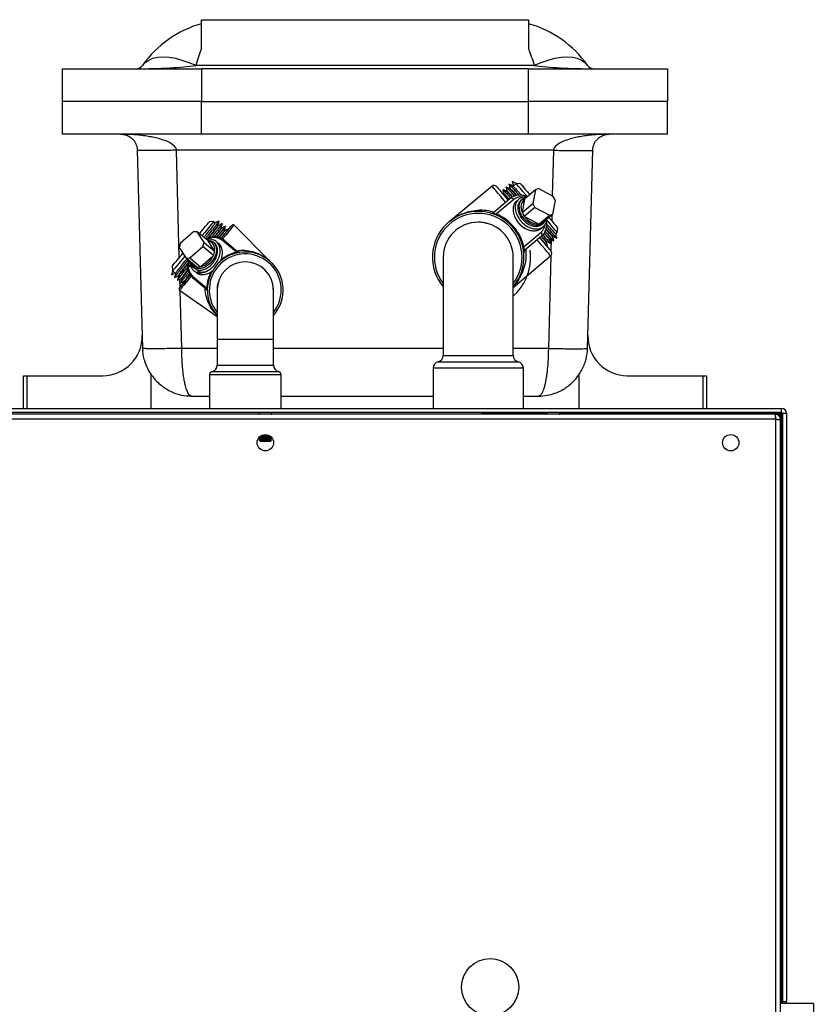
# Model space of a CAD drawing. Units: inches. Extents: x 0 to 123, y 0 to 119.
# Drawn here: x 59 to 71, y 10 to 25 of the extents above; entities that cross this region are included whole.
import ezdxf

# ---------------------------------------------------------------- set-up
doc = ezdxf.new("R2010")
doc.units = ezdxf.units.IN
doc.header["$MEASUREMENT"] = 0

msp = doc.modelspace()

# ---------------------------------------------------------------- linework, layer by layer
at = {"color": 7, "linetype": 'Continuous', "lineweight": 25}
for p, q in [((61.331, 24.924), (66.331, 24.924)), ((61.331, 24.478), (61.331, 24.924)), ((66.331, 24.924), (66.331, 24.478)), ((61.244, 24.227), (66.419, 24.227)), ((59.206, 23.674), (59.206, 24.174)), ((59.206, 24.174), (61.331, 24.174)), ((61.331, 24.174), (61.331, 23.674)), ((66.331, 24.174), (61.331, 24.174)), ((66.331, 23.674), (66.331, 24.174)), ((66.331, 24.174), (68.456, 24.174)), ((68.456, 24.174), (68.456, 23.674)), ((61.331, 23.674), (59.206, 23.674)), ((59.206, 23.174), (59.206, 23.674)), ((61.331, 23.674), (66.331, 23.674)), ((61.331, 23.174), (61.331, 23.674)), ((68.456, 23.674), (66.331, 23.674)), ((66.331, 23.174), (66.331, 23.674)), ((68.456, 23.174), (68.456, 23.674)), ((61.331, 23.174), (59.206, 23.174)), ((66.331, 23.174), (61.331, 23.174)), ((68.456, 23.174), (66.331, 23.174)), ((60.351, 22.93), (60.43, 19.904)), ((66.712, 22.93), (60.95, 22.93)), ((67.233, 19.904), (67.312, 22.93)), ((66.034, 22.409), (66.033, 22.41)), ((66.141, 22.421), (66.081, 22.45)), ((66.081, 22.45), (66.098, 22.386)), ((66.14, 22.422), (66.093, 22.382)), ((66.21, 22.415), (66.14, 22.422)), ((65.773, 22.382), (65.117, 21.838)), ((65.951, 22.261), (65.933, 22.269)), ((65.938, 22.328), (65.937, 22.329)), ((65.955, 22.266), (65.949, 22.261)), ((65.986, 22.368), (65.985, 22.37)), ((66.003, 22.306), (65.997, 22.302)), ((66.05, 22.346), (66.045, 22.342)), ((66.435, 22.327), (66.272, 22.19)), ((66.435, 22.327), (66.394, 22.117)), ((66.484, 22.343), (66.435, 22.327)), ((66.707, 22.225), (66.484, 22.343)), ((65.794, 21.981), (66.045, 22.191)), ((66.104, 22.176), (65.843, 21.957)), ((66.237, 22.183), (66.211, 22.162)), ((66.231, 21.981), (66.394, 22.117)), ((66.271, 22.185), (66.233, 21.986)), ((66.272, 22.19), (66.271, 22.185)), ((66.394, 22.117), (66.428, 22.057)), ((66.7, 21.955), (66.741, 22.164)), ((66.741, 22.164), (66.707, 22.225)), ((66.233, 21.986), (66.231, 21.981)), ((66.428, 22.057), (66.265, 21.92)), ((66.428, 22.057), (66.651, 21.938)), ((61.52, 21.84), (61.449, 21.834)), ((61.543, 21.821), (61.52, 21.84)), ((66.265, 21.92), (66.271, 21.917)), ((66.271, 21.917), (66.483, 21.805)), ((66.489, 21.801), (66.651, 21.938)), ((66.7, 21.955), (66.537, 21.818)), ((66.543, 21.801), (66.552, 21.808)), ((66.651, 21.938), (66.7, 21.955)), ((61.21, 21.685), (61.009, 21.509)), ((61.267, 21.686), (61.21, 21.685)), ((61.372, 21.522), (61.267, 21.686)), ((61.43, 21.55), (61.267, 21.686)), ((61.591, 21.78), (61.585, 21.785)), ((61.639, 21.74), (61.633, 21.745)), ((61.687, 21.7), (61.681, 21.705)), ((61.744, 21.718), (61.746, 21.728)), ((62.373, 21.242), (61.829, 21.787)), ((66.261, 21.459), (66.522, 21.678)), ((66.483, 21.805), (66.489, 21.801)), ((66.746, 21.651), (66.77, 21.671)), ((66.77, 21.671), (66.776, 21.741)), ((61.009, 21.509), (60.991, 21.446)), ((61.354, 21.459), (61.372, 21.522)), ((61.372, 21.522), (61.535, 21.385)), ((61.432, 21.546), (61.43, 21.55)), ((61.532, 21.39), (61.432, 21.546)), ((61.525, 21.516), (61.513, 21.526)), ((61.866, 21.374), (61.654, 21.551)), ((61.677, 21.558), (61.889, 21.38)), ((66.527, 21.617), (66.276, 21.406)), ((66.603, 21.531), (66.608, 21.535)), ((66.651, 21.571), (66.656, 21.575)), ((66.699, 21.611), (66.704, 21.616)), ((60.991, 21.446), (61.097, 21.282)), ((61.153, 21.284), (61.354, 21.459)), ((61.517, 21.322), (61.354, 21.459)), ((61.535, 21.385), (61.532, 21.39)), ((61.869, 21.372), (61.866, 21.374)), ((61.896, 21.392), (61.887, 21.382)), ((61.889, 21.38), (61.893, 21.377)), ((66.597, 21.478), (66.62, 21.467)), ((61.097, 21.282), (61.153, 21.284)), ((61.259, 21.145), (61.097, 21.282)), ((61.153, 21.284), (61.316, 21.147)), ((61.321, 21.152), (61.512, 21.318)), ((61.512, 21.318), (61.517, 21.322)), ((65.026, 21.296), (65.026, 19.796)), ((66.096, 20.832), (66.667, 21.317)), ((66.096, 19.796), (66.096, 21.296)), ((60.89, 21.09), (60.872, 21.026)), ((60.884, 21.16), (60.89, 21.09)), ((60.89, 21.09), (60.937, 21.05)), ((61.17, 21.182), (61.153, 21.15)), ((61.153, 21.15), (61.189, 21.166)), ((61.17, 21.182), (61.17, 21.183)), ((61.198, 21.151), (61.227, 21.126)), ((61.316, 21.147), (61.321, 21.152)), ((60.872, 21.026), (60.931, 21.054)), ((60.979, 21.014), (60.985, 21.01)), ((61.027, 20.974), (61.033, 20.97)), ((61.075, 20.934), (61.081, 20.929)), ((61.407, 20.805), (61.195, 20.983)), ((61.197, 21.008), (61.409, 20.83)), ((60.996, 20.794), (61.571, 20.392)), ((61.405, 20.807), (61.397, 20.797)), ((61.411, 20.802), (61.407, 20.805)), ((61.409, 20.83), (61.411, 20.826)), ((61.571, 20.796), (61.571, 20.046)), ((62.43, 20.803), (62.426, 20.834)), ((62.431, 20.046), (62.431, 20.796)), ((61.571, 20.046), (61.571, 19.646)), ((62.431, 19.646), (62.431, 20.046)), ((60.434, 19.877), (60.432, 19.86)), ((67.23, 19.86), (67.229, 19.877)), ((64.871, 19.602), (64.871, 18.986)), ((66.251, 18.986), (66.251, 19.602)), ((58.613, 18.986), (58.613, 19.486)), ((58.613, 19.486), (58.665, 19.486)), ((58.665, 19.486), (59.825, 19.486)), ((58.665, 19.486), (58.665, 18.986)), ((60.558, 19.505), (60.558, 18.986)), ((61.455, 19.5), (61.455, 18.986)), ((62.548, 18.986), (62.548, 19.5)), ((67.105, 18.986), (67.105, 19.505)), ((67.838, 19.486), (68.998, 19.486)), ((68.998, 18.986), (68.998, 19.486)), ((68.998, 19.486), (69.05, 19.486)), ((69.05, 19.486), (69.05, 18.986)), ((61.18, 19.174), (61.455, 19.174)), ((62.548, 19.174), (64.871, 19.174)), ((66.251, 19.174), (66.483, 19.174)), ((54.415, 18.986), (70.198, 18.986)), ((62.548, 18.987), (64.871, 18.987)), ((70.198, 18.927), (70.198, 18.986)), ((54.415, 18.927), (70.198, 18.927)), ((70.108, 18.822), (54.507, 18.822)), ((70.095, 18.897), (54.52, 18.897)), ((62.211, 18.927), (62.211, 18.899)), ((62.211, 18.899), (62.215, 18.897)), ((62.401, 18.899), (62.211, 18.899)), ((62.397, 18.897), (62.401, 18.899)), ((62.401, 18.899), (62.401, 18.927)), ((65.619, 18.927), (65.619, 18.897)), ((66.611, 18.927), (66.611, 18.899)), ((66.611, 18.899), (66.615, 18.897)), ((66.801, 18.899), (66.611, 18.899)), ((66.797, 18.897), (66.801, 18.899)), ((66.801, 18.899), (66.801, 18.927)), ((70.095, 18.897), (70.105, 18.897)), ((70.108, 9.177), (70.108, 18.822)), ((70.183, 18.896), (70.111, 18.896)), ((70.183, 18.819), (70.183, 18.896)), ((70.183, 18.809), (70.183, 18.819)), ((70.183, 9.177), (70.183, 18.809)), ((70.198, 18.913), (70.198, 18.927)), ((70.198, 9.897), (70.198, 18.913)), ((70.213, 18.912), (70.272, 18.912)), ((70.213, 18.912), (70.213, 9.926)), ((70.272, 18.912), (70.272, 9.926)), ((62.23, 18.548), (62.211, 18.535)), ((62.211, 18.535), (62.211, 18.53)), ((62.401, 18.535), (62.211, 18.535)), ((62.211, 18.53), (62.23, 18.517)), ((62.401, 18.53), (62.211, 18.53)), ((62.23, 18.517), (62.212, 18.504)), ((62.212, 18.504), (62.23, 18.486)), ((62.343, 18.504), (62.212, 18.504)), ((62.222, 18.554), (62.23, 18.548)), ((62.23, 18.561), (62.385, 18.561)), ((62.383, 18.548), (62.23, 18.548)), ((62.383, 18.517), (62.23, 18.517)), ((62.237, 18.566), (62.378, 18.566)), ((62.261, 18.579), (62.354, 18.579)), ((62.401, 18.504), (62.343, 18.504)), ((62.383, 18.548), (62.392, 18.555)), ((62.401, 18.535), (62.383, 18.548)), ((62.383, 18.517), (62.401, 18.53)), ((62.401, 18.504), (62.383, 18.517)), ((62.383, 18.486), (62.401, 18.504)), ((62.401, 18.53), (62.401, 18.535)), ((62.236, 18.486), (62.23, 18.486)), ((62.236, 18.486), (62.383, 18.486)), ((70.213, 9.926), (70.272, 9.926)), ((70.213, 9.897), (70.213, 9.926)), ((70.272, 9.897), (70.272, 9.926)), ((70.683, 9.897), (70.183, 9.897)), ((70.683, 9.897), (70.683, 9.397))]:
    msp.add_line(p, q, dxfattribs=at)
at = {"color": 8, "linetype": 'Continuous', "lineweight": 25}
for p, q in [((60.993, 21.291), (60.95, 22.93)), ((66.712, 22.93), (66.694, 22.232)), ((66.686, 21.943), (66.684, 21.851)), ((66.677, 21.566), (66.672, 21.389)), ((66.67, 21.319), (66.633, 19.904)), ((61.005, 20.838), (61.002, 20.962)), ((61.03, 19.904), (61.007, 20.787)), ((61.571, 20.046), (62.001, 20.046)), ((62.001, 20.046), (62.431, 20.046)), ((61.571, 19.904), (61.03, 19.904)), ((65.026, 19.904), (62.431, 19.904)), ((66.633, 19.904), (66.096, 19.904)), ((65.026, 19.796), (65.561, 19.796)), ((65.561, 19.796), (66.096, 19.796)), ((61.571, 19.646), (62.431, 19.646)), ((65.561, 19.602), (64.871, 19.602)), ((64.949, 19.699), (65.561, 19.699)), ((65.561, 19.699), (66.174, 19.699)), ((66.251, 19.602), (65.561, 19.602)), ((62.001, 19.5), (61.455, 19.5)), ((61.494, 19.549), (62.001, 19.549)), ((62.001, 19.549), (62.509, 19.549)), ((62.548, 19.5), (62.001, 19.5)), ((65.619, 18.913), (66.611, 18.913)), ((66.801, 18.913), (70.198, 18.913)), ((70.105, 18.846), (70.105, 18.897)), ((70.132, 18.819), (70.183, 18.819))]:
    msp.add_line(p, q, dxfattribs=at)
at = {"color": 7, "linetype": 'Continuous', "lineweight": 25, "flags": 128}
for points in [[(60.43, 24.227), (60.471, 24.272), (60.525, 24.308), (60.589, 24.335), (60.663, 24.351), (60.746, 24.356), (60.836, 24.351), (60.933, 24.335), (61.034, 24.308), (61.138, 24.272), (61.244, 24.227)], [(66.419, 24.227), (66.525, 24.272), (66.629, 24.308), (66.73, 24.335), (66.827, 24.351), (66.917, 24.356), (67, 24.351), (67.074, 24.335), (67.138, 24.308), (67.191, 24.272), (67.233, 24.227)], [(66.306, 22.224), (66.282, 22.252), (66.241, 22.302), (66.205, 22.344), (66.176, 22.378), (66.156, 22.403), (66.143, 22.417), (66.14, 22.422)], [(66.21, 22.415), (66.214, 22.411), (66.226, 22.396), (66.247, 22.371), (66.276, 22.337), (66.312, 22.294), (66.347, 22.253)], [(65.844, 22.376), (65.844, 22.375), (65.851, 22.367), (65.867, 22.348), (65.891, 22.319), (65.923, 22.281), (65.963, 22.234), (66.008, 22.18), (66.017, 22.169)], [(66.59, 21.862), (66.587, 21.857), (66.565, 21.821), (66.533, 21.795), (66.493, 21.78), (66.447, 21.778), (66.399, 21.788), (66.35, 21.809), (66.304, 21.842), (66.262, 21.883), (66.229, 21.93), (66.204, 21.981), (66.191, 22.033), (66.189, 22.083), (66.199, 22.128), (66.219, 22.165), (66.25, 22.193), (66.289, 22.209), (66.297, 22.211)], [(61.301, 21.658), (61.315, 21.674), (61.356, 21.723), (61.39, 21.764), (61.418, 21.796), (61.437, 21.819), (61.447, 21.832), (61.449, 21.834)], [(61.52, 21.84), (61.517, 21.837), (61.505, 21.823), (61.485, 21.799), (61.457, 21.766), (61.422, 21.724), (61.381, 21.675), (61.34, 21.626)], [(66.77, 21.671), (66.767, 21.674), (66.756, 21.687), (66.737, 21.71), (66.709, 21.743), (66.674, 21.785), (66.633, 21.834), (66.613, 21.858)], [(66.64, 21.904), (66.644, 21.899), (66.684, 21.851), (66.718, 21.81), (66.745, 21.778), (66.764, 21.755), (66.774, 21.743), (66.776, 21.741)], [(61.632, 21.586), (61.648, 21.604), (61.692, 21.657), (61.73, 21.702), (61.76, 21.738), (61.782, 21.764), (61.795, 21.78), (61.8, 21.785)], [(61.422, 21.557), (61.437, 21.556), (61.479, 21.546), (61.515, 21.525), (61.541, 21.492), (61.557, 21.451), (61.561, 21.404), (61.554, 21.353), (61.535, 21.301), (61.506, 21.251), (61.469, 21.206), (61.425, 21.169), (61.377, 21.141), (61.328, 21.125), (61.28, 21.121), (61.237, 21.129), (61.2, 21.149), (61.173, 21.18), (61.173, 21.18)], [(66.499, 21.594), (66.509, 21.583), (66.554, 21.529), (66.594, 21.482), (66.626, 21.444), (66.65, 21.415), (66.666, 21.396), (66.673, 21.387), (66.673, 21.387)], [(60.884, 21.16), (60.887, 21.164), (60.899, 21.178), (60.919, 21.203), (60.948, 21.237), (60.984, 21.279), (61.025, 21.329), (61.049, 21.357)], [(61.077, 21.313), (61.077, 21.312), (61.03, 21.257), (60.989, 21.207), (60.953, 21.165), (60.925, 21.131), (60.905, 21.107), (60.893, 21.093), (60.89, 21.09)], [(60.992, 20.823), (60.997, 20.828), (61.01, 20.844), (61.032, 20.871), (61.063, 20.907), (61.1, 20.951), (61.144, 21.004), (61.16, 21.023)], [(69.375, 18.346), (69.327, 18.379), (69.325, 18.381)]]:
    msp.add_lwpolyline(points, dxfattribs=at)
at = {"color": 8, "linetype": 'Continuous', "lineweight": 25, "flags": 128}
for points in [[(65.979, 22.137), (65.953, 22.168), (65.905, 22.225), (65.863, 22.275), (65.829, 22.316), (65.802, 22.348), (65.784, 22.37), (65.775, 22.381), (65.773, 22.382)], [(61.829, 21.787), (61.828, 21.785), (61.819, 21.775), (61.802, 21.754), (61.776, 21.723), (61.743, 21.683), (61.702, 21.635), (61.655, 21.579), (61.652, 21.576)], [(66.667, 21.317), (66.666, 21.318), (66.657, 21.329), (66.639, 21.351), (66.612, 21.382), (66.578, 21.424), (66.536, 21.474), (66.487, 21.531), (66.461, 21.562)], [(61.173, 21.005), (61.146, 20.973), (61.103, 20.92), (61.065, 20.876), (61.036, 20.841), (61.014, 20.815), (61.001, 20.799), (60.996, 20.794)]]:
    msp.add_lwpolyline(points, dxfattribs=at)
at = {"color": 7, "linetype": 'Continuous', "lineweight": 25}
for centre, radius in [((62.308, 18.463), 0.125), ((69.42, 18.463), 0.125), ((65.743, 10.147), 0.437)]:
    msp.add_circle(centre, radius, dxfattribs=at)
for centre, radius, start, end in [((61.78, 23.268), 1.656, 105.724, 144.6254), ((65.883, 23.268), 1.656, 35.3746, 74.276), ((60.328, 24.299), 0.125, 270, 324.6254), ((67.335, 24.299), 0.125, 215.3746, 270), ((65.805, 22.343), 0.05, 40, 129.6852), ((66.066, 22.152), 0.0446, 31.9535, 118.5746), ((66.374, 22.062), 0.16, 129.7978, 208.1564), ((65.561, 21.296), 0.7, 319.8435, 220.1565), ((65.762, 22.019), 0.05, 254.5181, 310), ((65.561, 21.296), 0.535, 90, 180), ((65.561, 21.296), 0.535, 0, 90), ((65.864, 21.951), 0.0217, 162.7936, 228.9525), ((65.534, 21.274), 0.75, 14.3207, 65.6793), ((66.431, 22.025), 0.327, 211.1419, 250.1721), ((66.48, 22.056), 0.251, 213.4707, 270.5822), ((61.815, 21.773), 0.02, 44.9364, 140), ((66.492, 21.645), 0.0446, 321.4234, 48.0459), ((61.529, 21.35), 0.256, 54.3993, 119.4442), ((61.405, 21.419), 0.13, 347.1696, 77.9427), ((61.669, 21.542), 0.0179, 61.4147, 148.0557), ((62.001, 20.796), 0.58, 50, 222.151), ((61.881, 21.364), 0.0179, 61.4147, 148.0557), ((61.884, 21.362), 0.0177, 58.5675, 143.8542), ((66.258, 21.481), 0.0217, 211.055, 277.208), ((66.308, 21.368), 0.05, 130, 185.4819), ((66.635, 21.355), 0.05, 310.3148, 40), ((61.371, 21.163), 0.251, 167.8048, 225.5342), ((61.244, 21.433), 0.292, 285.3716, 336.7706), ((62.001, 20.796), 0.43, 90, 180), ((62.001, 20.796), 0.43, 0, 90), ((62.001, 20.796), 0.58, 317.849, 50), ((61.209, 20.994), 0.0179, 131.9614, 218.5651), ((61.008, 20.81), 0.02, 140, 235.0636), ((61.421, 20.816), 0.0179, 131.942, 218.5836), ((61.424, 20.814), 0.0177, 136.1548, 221.4194), ((59.825, 20.086), 0.6, 270, 1.5), ((67.838, 20.086), 0.6, 178.5, 270), ((64.926, 19.796), 0.1, 283.0029, 0), ((66.196, 19.796), 0.1, 180, 256.9971), ((61.471, 19.646), 0.1, 283.0029, 0), ((62.531, 19.646), 0.1, 180, 256.9971), ((64.971, 19.602), 0.1, 103.0029, 180), ((66.151, 19.602), 0.1, 0, 76.9971), ((61.505, 19.5), 0.05, 103.0029, 180), ((62.498, 19.5), 0.05, 0, 76.9971), ((70.198, 18.912), 0.0748, 0, 90), ((70.105, 18.819), 0.0775, 360, 90), ((70.105, 18.819), 0.015, 360, 90), ((70.198, 18.912), 0.015, 0, 90)]:
    msp.add_arc(centre, radius, start, end, dxfattribs=at)
at = {"color": 8, "linetype": 'Continuous', "lineweight": 25}
for centre, radius, start, end in [((66.223, 22.021), 0.196, 81.7705, 127.6475), ((65.561, 21.296), 0.67, 322.9878, 217.0122), ((66.4, 21.816), 0.184, 311.2627, 351.1263), ((61.514, 21.35), 0.246, 55.1781, 115.727), ((62.018, 20.783), 0.61, 104.411, 130.2839), ((61.352, 21.173), 0.226, 170.1207, 226.8248), ((61.275, 21.265), 0.117, 200.7361, 260.7346), ((62.001, 20.796), 0.55, 50, 218.5727), ((62.001, 20.796), 0.55, 321.4273, 50), ((62.018, 20.783), 0.61, 150.35, 175.589)]:
    msp.add_arc(centre, radius, start, end, dxfattribs=at)
at = {"color": 7, "linetype": 'Continuous', "lineweight": 25}
for centre, major_axis, ratio, start_param, end_param in [((61.78, 23.268), (0, 1.656), 0.396963, 0.751442, 0.953394), ((65.883, 23.268), (0, 1.656), 0.396963, 5.329792, 5.531743), ((60.328, 24.299), (1.124, 0), 0.111232, 4.712389, 5.665783), ((67.335, 24.299), (1.124, 0), 0.111232, 3.758995, 4.712389)]:
    msp.add_ellipse(centre, major_axis=major_axis, ratio=ratio, start_param=start_param, end_param=end_param, dxfattribs=at)
for points, knots in [([(60.95, 22.93), (60.949, 22.939), (60.946, 22.956), (60.923, 22.991), (60.875, 23.031), (60.794, 23.071), (60.703, 23.102), (60.61, 23.125), (60.518, 23.142), (60.421, 23.156), (60.321, 23.166), (60.215, 23.173), (60.141, 23.173), (60.101, 23.174)], [0, 0, 0, 0, 0.025968, 0.055165, 0.128456, 0.225967, 0.347542, 0.43938, 0.539953, 0.650369, 0.759775, 0.867992, 1, 1, 1, 1]), ([(60.101, 23.174), (60.113, 23.173), (60.134, 23.173), (60.166, 23.166), (60.195, 23.156), (60.224, 23.142), (60.25, 23.125), (60.278, 23.102), (60.305, 23.071), (60.328, 23.031), (60.343, 22.991), (60.349, 22.956), (60.35, 22.939), (60.351, 22.93)], [0, 0, 0, 0, 0.13201, 0.240228, 0.349632, 0.460051, 0.560621, 0.652459, 0.774033, 0.871545, 0.944836, 0.974031, 1, 1, 1, 1]), ([(67.562, 23.174), (67.522, 23.173), (67.448, 23.173), (67.341, 23.166), (67.241, 23.156), (67.144, 23.142), (67.053, 23.125), (66.96, 23.102), (66.869, 23.071), (66.788, 23.031), (66.739, 22.991), (66.717, 22.956), (66.714, 22.939), (66.712, 22.93)], [0, 0, 0, 0, 0.1320075, 0.2402261, 0.3496298, 0.4600486, 0.560622, 0.6524592, 0.7740335, 0.8715454, 0.9448348, 0.9740315, 1, 1, 1, 1]), ([(67.312, 22.93), (67.313, 22.939), (67.313, 22.956), (67.32, 22.991), (67.334, 23.031), (67.358, 23.071), (67.385, 23.102), (67.412, 23.125), (67.439, 23.142), (67.468, 23.156), (67.497, 23.166), (67.528, 23.173), (67.55, 23.173), (67.562, 23.174)], [0, 0, 0, 0, 0.025968, 0.055164, 0.128456, 0.225967, 0.347542, 0.439379, 0.539952, 0.650369, 0.759775, 0.867993, 1, 1, 1, 1]), ([(60.95, 22.93), (60.911, 22.929), (60.833, 22.928), (60.72, 22.926), (60.615, 22.924), (60.524, 22.924), (60.449, 22.924), (60.393, 22.926), (60.357, 22.928), (60.353, 22.929), (60.351, 22.93)], [0, 0, 0, 0, 0.1249989, 0.2500002, 0.3749997, 0.5000002, 0.6250006, 0.7500002, 0.8749999, 1, 1, 1, 1]), ([(66.712, 22.93), (66.751, 22.929), (66.83, 22.928), (66.943, 22.926), (67.048, 22.924), (67.139, 22.924), (67.214, 22.924), (67.27, 22.926), (67.305, 22.928), (67.31, 22.929), (67.312, 22.93)], [0, 0, 0, 0, 0.1249999, 0.2499998, 0.3750014, 0.5000017, 0.6250004, 0.7500009, 0.8750001, 1, 1, 1, 1]), ([(66.094, 22.381), (66.084, 22.386), (66.064, 22.396), (66.044, 22.405), (66.033, 22.41)], [0, 0, 0, 0, 0.4999924, 1, 1, 1, 1]), ([(66.033, 22.409), (66.037, 22.393), (66.043, 22.372), (66.049, 22.351), (66.05, 22.346)], [0, 0, 0, 0, 0.789693, 1, 1, 1, 1]), ([(65.937, 22.329), (65.942, 22.313), (65.947, 22.291), (65.953, 22.27), (65.955, 22.266)], [0, 0, 0, 0, 0.789693, 1, 1, 1, 1]), ([(65.998, 22.301), (65.988, 22.306), (65.968, 22.315), (65.948, 22.325), (65.938, 22.33)], [0, 0, 0, 0, 0.4999924, 1, 1, 1, 1]), ([(65.94, 22.327), (65.942, 22.326), (65.946, 22.323), (65.982, 22.284), (66.021, 22.24), (66.051, 22.206), (66.056, 22.2)], [0, 0, 0, 0, 0.2577129, 0.5972656, 0.9310208, 1, 1, 1, 1]), ([(65.951, 22.259), (65.953, 22.258), (65.958, 22.255), (65.985, 22.226), (66.015, 22.192), (66.028, 22.178)], [0, 0, 0, 0, 0.303907, 0.711893, 1, 1, 1, 1]), ([(65.955, 22.265), (65.958, 22.264), (65.962, 22.261), (65.99, 22.231), (66.021, 22.197), (66.034, 22.182)], [0, 0, 0, 0, 0.346033, 0.729328, 1, 1, 1, 1]), ([(65.985, 22.369), (65.99, 22.353), (65.995, 22.332), (66.001, 22.311), (66.002, 22.306)], [0, 0, 0, 0, 0.789703, 1, 1, 1, 1]), ([(66.046, 22.341), (66.036, 22.346), (66.016, 22.355), (65.996, 22.365), (65.986, 22.37)], [0, 0, 0, 0, 0.499961, 1, 1, 1, 1]), ([(65.988, 22.367), (65.99, 22.366), (65.994, 22.363), (66.03, 22.324), (66.072, 22.278), (66.105, 22.24), (66.113, 22.23)], [0, 0, 0, 0, 0.24761, 0.573854, 0.894526, 1, 1, 1, 1]), ([(65.999, 22.299), (66.001, 22.298), (66.005, 22.295), (66.033, 22.265), (66.066, 22.229), (66.08, 22.214)], [0, 0, 0, 0, 0.29539, 0.691941, 1, 1, 1, 1]), ([(66.003, 22.305), (66.005, 22.304), (66.01, 22.301), (66.039, 22.27), (66.072, 22.233), (66.087, 22.217)], [0, 0, 0, 0, 0.333855, 0.703662, 1, 1, 1, 1]), ([(66.036, 22.407), (66.037, 22.406), (66.042, 22.403), (66.078, 22.365), (66.127, 22.31), (66.169, 22.261), (66.186, 22.242)], [0, 0, 0, 0, 0.22342, 0.517792, 0.807135, 1, 1, 1, 1]), ([(66.047, 22.339), (66.049, 22.338), (66.053, 22.336), (66.086, 22.301), (66.118, 22.265), (66.141, 22.239), (66.143, 22.237)], [0, 0, 0, 0, 0.266035, 0.623174, 0.97422, 1, 1, 1, 1]), ([(66.051, 22.345), (66.053, 22.344), (66.057, 22.342), (66.091, 22.306), (66.124, 22.269), (66.149, 22.241), (66.151, 22.239)], [0, 0, 0, 0, 0.3012126, 0.6348617, 0.9628153, 1, 1, 1, 1]), ([(66.095, 22.379), (66.097, 22.378), (66.101, 22.376), (66.133, 22.341), (66.174, 22.296), (66.209, 22.256), (66.222, 22.242)], [0, 0, 0, 0, 0.228443, 0.53512, 0.83656, 1, 1, 1, 1]), ([(66.308, 22.221), (66.301, 22.224), (66.274, 22.236), (66.226, 22.244), (66.167, 22.244), (66.113, 22.232), (66.072, 22.213), (66.051, 22.197), (66.045, 22.191)], [0, 0, 0, 0, 0.077965, 0.287173, 0.495494, 0.701046, 0.902234, 1, 1, 1, 1]), ([(66.159, 22.16), (66.147, 22.152), (66.119, 22.133), (66.096, 22.08), (66.09, 22.012), (66.107, 21.936), (66.144, 21.861), (66.199, 21.794), (66.267, 21.74), (66.341, 21.706), (66.416, 21.695), (66.481, 21.708), (66.524, 21.731), (66.538, 21.753), (66.54, 21.756)], [0, 0, 0, 0, 0.065895, 0.157826, 0.248463, 0.341029, 0.43174, 0.523573, 0.615756, 0.70623, 0.798756, 0.889757, 0.981259, 1, 1, 1, 1]), ([(66.296, 22.21), (66.285, 22.212), (66.252, 22.217), (66.203, 22.201), (66.157, 22.165), (66.129, 22.109), (66.124, 22.04), (66.14, 21.965), (66.178, 21.889), (66.233, 21.822), (66.301, 21.769), (66.375, 21.735), (66.449, 21.723), (66.516, 21.736), (66.57, 21.771), (66.598, 21.816), (66.612, 21.854), (66.612, 21.874), (66.612, 21.881)], [0, 0, 0, 0, 0.031503, 0.100984, 0.171683, 0.242248, 0.31182, 0.382875, 0.452504, 0.522994, 0.593753, 0.6632, 0.734222, 0.804074, 0.874309, 0.945213, 0.978606, 1, 1, 1, 1]), ([(66.213, 22.16), (66.207, 22.155), (66.187, 22.141), (66.169, 22.099), (66.164, 22.039), (66.179, 21.974), (66.212, 21.908), (66.26, 21.85), (66.32, 21.803), (66.385, 21.774), (66.449, 21.764), (66.505, 21.773), (66.531, 21.793), (66.542, 21.802)], [0, 0, 0, 0, 0.044355, 0.142398, 0.239058, 0.337779, 0.434518, 0.532459, 0.630767, 0.727255, 0.82593, 0.922982, 1, 1, 1, 1]), ([(65.118, 21.838), (65.118, 21.838), (65.119, 21.839), (65.123, 21.842), (65.13, 21.848), (65.143, 21.858), (65.167, 21.876), (65.205, 21.901), (65.286, 21.948), (65.4, 21.993), (65.548, 22.018), (65.677, 22.021), (65.764, 21.997), (65.801, 21.987)], [0, 0, 0, 0, 0.001824, 0.011135, 0.022496, 0.043735, 0.083216, 0.152178, 0.240627, 0.494399, 0.674284, 0.858479, 1, 1, 1, 1]), ([(65.794, 21.981), (65.792, 21.979), (65.788, 21.975), (65.79, 21.971), (65.794, 21.968), (65.797, 21.966), (65.803, 21.964), (65.808, 21.963), (65.816, 21.961), (65.828, 21.959), (65.837, 21.958), (65.843, 21.957)], [0, 0, 0, 0, 0.26773, 0.433472, 0.465136, 0.545074, 0.598671, 0.667916, 0.693207, 0.804461, 1, 1, 1, 1]), ([(66.231, 21.981), (66.238, 21.969), (66.249, 21.949), (66.26, 21.929), (66.265, 21.92)], [0, 0, 0, 0, 0.565783, 1, 1, 1, 1]), ([(61.372, 21.599), (61.376, 21.605), (61.406, 21.642), (61.452, 21.7), (61.504, 21.765), (61.534, 21.805), (61.547, 21.823), (61.542, 21.82), (61.542, 21.819)], [0, 0, 0, 0, 0.045513, 0.276733, 0.507947, 0.743183, 0.974399, 1, 1, 1, 1]), ([(61.393, 21.581), (61.404, 21.594), (61.443, 21.643), (61.5, 21.714), (61.558, 21.787), (61.593, 21.833), (61.607, 21.852), (61.601, 21.847), (61.6, 21.846)], [0, 0, 0, 0, 0.083504, 0.297904, 0.512304, 0.730429, 0.944825, 1, 1, 1, 1]), ([(61.484, 21.594), (61.505, 21.621), (61.552, 21.679), (61.606, 21.747), (61.641, 21.793), (61.655, 21.812), (61.649, 21.807), (61.648, 21.806)], [0, 0, 0, 0, 0.208051, 0.44989, 0.69593, 0.937764, 1, 1, 1, 1]), ([(61.602, 21.849), (61.592, 21.844), (61.572, 21.835), (61.553, 21.825), (61.543, 21.821)], [0, 0, 0, 0, 0.512548, 1, 1, 1, 1]), ([(61.585, 21.784), (61.586, 21.789), (61.592, 21.81), (61.598, 21.832), (61.603, 21.848)], [0, 0, 0, 0, 0.225577, 1, 1, 1, 1]), ([(61.65, 21.809), (61.64, 21.804), (61.62, 21.794), (61.6, 21.785), (61.591, 21.781)], [0, 0, 0, 0, 0.512532, 1, 1, 1, 1]), ([(61.633, 21.744), (61.634, 21.749), (61.64, 21.77), (61.646, 21.792), (61.651, 21.808)], [0, 0, 0, 0, 0.225579, 1, 1, 1, 1]), ([(65.158, 21.868), (65.15, 21.863), (65.139, 21.855), (65.126, 21.844), (65.117, 21.837), (65.11, 21.831), (65.103, 21.826), (65.102, 21.825), (65.101, 21.824)], [0, 0, 0, 0, 0.250118, 0.377993, 0.500664, 0.625493, 0.751493, 1, 1, 1, 1]), ([(65.117, 21.837), (65.117, 21.837), (65.116, 21.837), (65.114, 21.835), (65.114, 21.835), (65.114, 21.835)], [0, 0, 0, 0, 0.024977, 0.3513904, 1, 1, 1, 1]), ([(65.22, 21.908), (65.219, 21.907), (65.219, 21.907), (65.211, 21.902), (65.199, 21.895), (65.181, 21.884), (65.165, 21.873), (65.158, 21.868)], [0, 0, 0, 0, 0.249559, 0.374679, 0.499865, 0.749553, 1, 1, 1, 1]), ([(65.206, 21.899), (65.205, 21.899), (65.205, 21.899), (65.201, 21.897), (65.198, 21.895), (65.196, 21.893), (65.195, 21.893)], [0, 0, 0, 0, 0.442438, 0.662011, 0.883446, 1, 1, 1, 1]), ([(65.708, 21.808), (65.685, 21.815), (65.637, 21.829), (65.587, 21.831), (65.561, 21.831)], [0, 0, 0, 0, 0.478506, 1, 1, 1, 1]), ([(66.489, 21.801), (66.498, 21.805), (66.514, 21.81), (66.53, 21.816), (66.537, 21.818)], [0, 0, 0, 0, 0.565793, 1, 1, 1, 1]), ([(66.527, 21.617), (66.534, 21.624), (66.554, 21.642), (66.58, 21.68), (66.6, 21.729), (66.609, 21.784), (66.611, 21.823), (66.607, 21.844), (66.607, 21.844)], [0, 0, 0, 0, 0.12845, 0.34246, 0.557116, 0.774912, 0.996702, 1, 1, 1, 1]), ([(61.426, 21.579), (61.426, 21.579), (61.452, 21.611), (61.494, 21.664), (61.546, 21.729), (61.578, 21.772), (61.583, 21.78), (61.585, 21.784)], [0, 0, 0, 0, 0.0055455, 0.2585761, 0.5088392, 0.763451, 1, 1, 1, 1]), ([(61.442, 21.587), (61.462, 21.611), (61.503, 21.664), (61.552, 21.725), (61.582, 21.765), (61.594, 21.783), (61.59, 21.78), (61.59, 21.779)], [0, 0, 0, 0, 0.218717, 0.468477, 0.722582, 0.972345, 1, 1, 1, 1]), ([(61.521, 21.598), (61.528, 21.606), (61.556, 21.642), (61.593, 21.688), (61.626, 21.732), (61.63, 21.74), (61.633, 21.744)], [0, 0, 0, 0, 0.090882, 0.397747, 0.709948, 1, 1, 1, 1]), ([(61.532, 21.6), (61.537, 21.606), (61.563, 21.639), (61.599, 21.684), (61.63, 21.725), (61.642, 21.743), (61.638, 21.739), (61.638, 21.739)], [0, 0, 0, 0, 0.06596, 0.364555, 0.668343, 0.966939, 1, 1, 1, 1]), ([(61.57, 21.601), (61.578, 21.611), (61.611, 21.652), (61.653, 21.706), (61.689, 21.752), (61.702, 21.772), (61.697, 21.767), (61.696, 21.766)], [0, 0, 0, 0, 0.091785, 0.369125, 0.651287, 0.928627, 1, 1, 1, 1]), ([(61.596, 21.592), (61.611, 21.611), (61.644, 21.652), (61.674, 21.692), (61.678, 21.7), (61.68, 21.704)], [0, 0, 0, 0, 0.299753, 0.662753, 1, 1, 1, 1]), ([(61.604, 21.589), (61.618, 21.608), (61.651, 21.649), (61.677, 21.685), (61.69, 21.703), (61.686, 21.699), (61.686, 21.699)], [0, 0, 0, 0, 0.274497, 0.621339, 0.962253, 1, 1, 1, 1]), ([(61.698, 21.768), (61.688, 21.764), (61.668, 21.754), (61.648, 21.745), (61.639, 21.74)], [0, 0, 0, 0, 0.512532, 1, 1, 1, 1]), ([(61.681, 21.704), (61.682, 21.708), (61.688, 21.73), (61.694, 21.751), (61.698, 21.768)], [0, 0, 0, 0, 0.225586, 1, 1, 1, 1]), ([(61.746, 21.728), (61.736, 21.723), (61.716, 21.714), (61.696, 21.705), (61.687, 21.7)], [0, 0, 0, 0, 0.512565, 1, 1, 1, 1]), ([(61.713, 21.682), (61.72, 21.691), (61.741, 21.718), (61.75, 21.731), (61.745, 21.727), (61.744, 21.726)], [0, 0, 0, 0, 0.319846, 0.860788, 1, 1, 1, 1]), ([(65.023, 21.744), (65.023, 21.743), (65.022, 21.743), (65.016, 21.735), (65.008, 21.725), (64.995, 21.708), (64.984, 21.692), (64.979, 21.685)], [0, 0, 0, 0, 0.2495537, 0.3746809, 0.4998737, 0.7495687, 1, 1, 1, 1]), ([(66.565, 21.662), (66.578, 21.648), (66.609, 21.612), (66.638, 21.582), (66.653, 21.567), (66.65, 21.571), (66.65, 21.572)], [0, 0, 0, 0, 0.241705, 0.609257, 0.970542, 1, 1, 1, 1]), ([(66.569, 21.668), (66.582, 21.653), (66.614, 21.618), (66.645, 21.585), (66.652, 21.579), (66.655, 21.577)], [0, 0, 0, 0, 0.264482, 0.652122, 1, 1, 1, 1]), ([(66.583, 21.692), (66.589, 21.685), (66.621, 21.649), (66.664, 21.601), (66.703, 21.559), (66.719, 21.543), (66.715, 21.549), (66.714, 21.55)], [0, 0, 0, 0, 0.06775, 0.355019, 0.647278, 0.934549, 1, 1, 1, 1]), ([(66.595, 21.722), (66.595, 21.722), (66.618, 21.696), (66.651, 21.659), (66.686, 21.621), (66.701, 21.607), (66.698, 21.612), (66.698, 21.612)], [0, 0, 0, 0, 0.001742, 0.323875, 0.651598, 0.973734, 1, 1, 1, 1]), ([(66.598, 21.73), (66.599, 21.729), (66.623, 21.702), (66.656, 21.664), (66.693, 21.624), (66.7, 21.619), (66.703, 21.617)], [0, 0, 0, 0, 0.014718, 0.350952, 0.69302, 1, 1, 1, 1]), ([(66.604, 21.763), (66.619, 21.746), (66.661, 21.698), (66.712, 21.641), (66.751, 21.599), (66.767, 21.583), (66.763, 21.589), (66.762, 21.591)], [0, 0, 0, 0, 0.1538315, 0.4145748, 0.6798477, 0.940593, 1, 1, 1, 1]), ([(66.608, 21.802), (66.62, 21.788), (66.655, 21.748), (66.7, 21.698), (66.734, 21.662), (66.749, 21.647), (66.746, 21.652), (66.746, 21.652)], [0, 0, 0, 0, 0.1449908, 0.4208995, 0.7015933, 0.9775027, 1, 1, 1, 1]), ([(61.165, 21.224), (61.164, 21.212), (61.161, 21.176), (61.18, 21.126), (61.219, 21.081), (61.275, 21.057), (61.342, 21.056), (61.414, 21.079), (61.483, 21.124), (61.543, 21.186), (61.589, 21.26), (61.616, 21.339), (61.621, 21.416), (61.603, 21.483), (61.565, 21.536), (61.509, 21.566), (61.454, 21.577), (61.418, 21.568), (61.408, 21.566)], [0, 0, 0, 0, 0.03321, 0.100221, 0.166702, 0.23439, 0.300596, 0.367961, 0.435201, 0.501494, 0.569197, 0.635544, 0.702713, 0.770134, 0.836307, 0.903981, 0.97054, 1, 1, 1, 1]), ([(61.228, 21.127), (61.23, 21.125), (61.243, 21.11), (61.281, 21.098), (61.338, 21.097), (61.401, 21.117), (61.461, 21.156), (61.514, 21.211), (61.553, 21.275), (61.576, 21.344), (61.58, 21.412), (61.564, 21.469), (61.544, 21.505), (61.526, 21.514), (61.525, 21.515)], [0, 0, 0, 0, 0.015815, 0.114531, 0.211082, 0.309326, 0.407383, 0.504062, 0.602801, 0.699558, 0.797512, 0.895838, 0.992344, 1, 1, 1, 1]), ([(61.609, 21.215), (61.613, 21.221), (61.632, 21.251), (61.649, 21.311), (61.655, 21.387), (61.636, 21.454), (61.608, 21.499), (61.582, 21.512), (61.574, 21.516)], [0, 0, 0, 0, 0.053145, 0.266809, 0.483114, 0.700243, 0.913345, 1, 1, 1, 1]), ([(66.502, 21.596), (66.503, 21.594), (66.529, 21.564), (66.568, 21.521), (66.607, 21.478), (66.623, 21.462), (66.619, 21.469), (66.618, 21.47)], [0, 0, 0, 0, 0.0146, 0.318246, 0.627168, 0.930818, 1, 1, 1, 1]), ([(66.524, 21.614), (66.534, 21.603), (66.563, 21.57), (66.59, 21.542), (66.605, 21.526), (66.602, 21.531), (66.602, 21.532)], [0, 0, 0, 0, 0.207079, 0.5914116, 0.969196, 1, 1, 1, 1]), ([(66.526, 21.623), (66.537, 21.61), (66.568, 21.576), (66.597, 21.545), (66.604, 21.539), (66.607, 21.537)], [0, 0, 0, 0, 0.2412213, 0.6411198, 1, 1, 1, 1]), ([(66.548, 21.638), (66.55, 21.636), (66.577, 21.605), (66.616, 21.561), (66.655, 21.519), (66.671, 21.502), (66.667, 21.509), (66.666, 21.51)], [0, 0, 0, 0, 0.02017, 0.322101, 0.629275, 0.931209, 1, 1, 1, 1]), ([(66.62, 21.467), (66.617, 21.478), (66.611, 21.5), (66.605, 21.522), (66.602, 21.532)], [0, 0, 0, 0, 0.500017, 1, 1, 1, 1]), ([(66.607, 21.536), (66.611, 21.534), (66.632, 21.524), (66.652, 21.515), (66.668, 21.507)], [0, 0, 0, 0, 0.230362, 1, 1, 1, 1]), ([(66.668, 21.508), (66.665, 21.518), (66.659, 21.54), (66.653, 21.562), (66.65, 21.572)], [0, 0, 0, 0, 0.500017, 1, 1, 1, 1]), ([(66.655, 21.576), (66.659, 21.574), (66.68, 21.564), (66.7, 21.555), (66.715, 21.547)], [0, 0, 0, 0, 0.230394, 1, 1, 1, 1]), ([(66.716, 21.548), (66.713, 21.559), (66.707, 21.58), (66.701, 21.602), (66.698, 21.613)], [0, 0, 0, 0, 0.500026, 1, 1, 1, 1]), ([(66.703, 21.616), (66.707, 21.614), (66.728, 21.605), (66.748, 21.595), (66.763, 21.588)], [0, 0, 0, 0, 0.230394, 1, 1, 1, 1]), ([(66.764, 21.588), (66.761, 21.599), (66.755, 21.62), (66.749, 21.642), (66.746, 21.653)], [0, 0, 0, 0, 0.500017, 1, 1, 1, 1]), ([(61.517, 21.322), (61.52, 21.334), (61.526, 21.355), (61.532, 21.376), (61.535, 21.385)], [0, 0, 0, 0, 0.565782, 1, 1, 1, 1]), ([(61.917, 21.37), (61.917, 21.37), (61.908, 21.369), (61.892, 21.367), (61.876, 21.371), (61.869, 21.372)], [0, 0, 0, 0, 0.0037254, 0.5819388, 1, 1, 1, 1]), ([(61.872, 21.395), (61.885, 21.397), (61.936, 21.406), (62.027, 21.4), (62.142, 21.376), (62.235, 21.336), (62.306, 21.294), (62.346, 21.264), (62.37, 21.244), (62.372, 21.243), (62.373, 21.242)], [0, 0, 0, 0, 0.063258, 0.246711, 0.46063, 0.679492, 0.800228, 0.92178, 0.975856, 1, 1, 1, 1]), ([(61.893, 21.377), (61.897, 21.375), (61.905, 21.369), (61.912, 21.37), (61.917, 21.37), (61.917, 21.37)], [0, 0, 0, 0, 0.4213915, 0.9962811, 1, 1, 1, 1]), ([(66.287, 21.416), (66.289, 21.368), (66.293, 21.269), (66.264, 21.135), (66.215, 21.015), (66.16, 20.918), (66.115, 20.868), (66.096, 20.848)], [0, 0, 0, 0, 0.212731, 0.436934, 0.646074, 0.858855, 1, 1, 1, 1]), ([(66.096, 20.702), (66.112, 20.717), (66.15, 20.752), (66.205, 20.818), (66.257, 20.896), (66.299, 20.98), (66.331, 21.066), (66.353, 21.158), (66.363, 21.254), (66.362, 21.336), (66.356, 21.387), (66.354, 21.404)], [0, 0, 0, 0, 0.091218, 0.215213, 0.351151, 0.473077, 0.588336, 0.710441, 0.826861, 0.939417, 1, 1, 1, 1]), ([(66.261, 21.459), (66.261, 21.459), (66.261, 21.458), (66.26, 21.452), (66.26, 21.441), (66.26, 21.429), (66.261, 21.421), (66.262, 21.415), (66.263, 21.41), (66.265, 21.405), (66.269, 21.402), (66.273, 21.405), (66.276, 21.406)], [0, 0, 0, 0, 0.006891, 0.023184, 0.210425, 0.327322, 0.36993, 0.434128, 0.494189, 0.566795, 0.723445, 1, 1, 1, 1]), ([(60.922, 20.989), (60.923, 20.991), (60.924, 20.996), (60.955, 21.036), (61.007, 21.103), (61.068, 21.178), (61.114, 21.235), (61.131, 21.257)], [0, 0, 0, 0, 0.168891, 0.400255, 0.627667, 0.855081, 1, 1, 1, 1]), ([(60.939, 21.053), (60.94, 21.055), (60.941, 21.059), (60.968, 21.095), (61.015, 21.154), (61.064, 21.215), (61.098, 21.259), (61.109, 21.272)], [0, 0, 0, 0, 0.175099, 0.419747, 0.660212, 0.900682, 1, 1, 1, 1]), ([(60.98, 21.016), (60.981, 21.018), (60.982, 21.022), (61.01, 21.059), (61.057, 21.119), (61.099, 21.171), (61.126, 21.205), (61.128, 21.208)], [0, 0, 0, 0, 0.221752, 0.475456, 0.72482, 0.97419, 1, 1, 1, 1]), ([(61.131, 21.257), (61.13, 21.243), (61.127, 21.206), (61.14, 21.172), (61.151, 21.153), (61.153, 21.15)], [0, 0, 0, 0, 0.332874, 0.929732, 1, 1, 1, 1]), ([(61.17, 21.183), (61.165, 21.191), (61.156, 21.205), (61.155, 21.225), (61.154, 21.233)], [0, 0, 0, 0, 0.549278, 1, 1, 1, 1]), ([(60.97, 20.949), (60.97, 20.951), (60.972, 20.956), (61.003, 20.996), (61.054, 21.061), (61.102, 21.121), (61.126, 21.151)], [0, 0, 0, 0, 0.198431, 0.470262, 0.737453, 1, 1, 1, 1]), ([(60.987, 21.013), (60.988, 21.014), (60.989, 21.018), (61.016, 21.055), (61.061, 21.112), (61.103, 21.165), (61.124, 21.191)], [0, 0, 0, 0, 0.196481, 0.471002, 0.740831, 1, 1, 1, 1]), ([(61.018, 20.909), (61.018, 20.911), (61.02, 20.915), (61.051, 20.956), (61.092, 21.008), (61.127, 21.052), (61.138, 21.066)], [0, 0, 0, 0, 0.230151, 0.545432, 0.855331, 1, 1, 1, 1]), ([(61.028, 20.975), (61.029, 20.977), (61.03, 20.981), (61.059, 21.02), (61.094, 21.064), (61.123, 21.101), (61.131, 21.112)], [0, 0, 0, 0, 0.269762, 0.578394, 0.881749, 1, 1, 1, 1]), ([(61.035, 20.973), (61.035, 20.974), (61.037, 20.978), (61.065, 21.015), (61.098, 21.058), (61.126, 21.093), (61.132, 21.101)], [0, 0, 0, 0, 0.237671, 0.569743, 0.896139, 1, 1, 1, 1]), ([(61.235, 21.079), (61.242, 21.071), (61.26, 21.047), (61.309, 21.029), (61.376, 21.028), (61.442, 21.048), (61.481, 21.075), (61.497, 21.087)], [0, 0, 0, 0, 0.120851, 0.358305, 0.590555, 0.826872, 1, 1, 1, 1]), ([(61.259, 21.145), (61.27, 21.146), (61.289, 21.146), (61.308, 21.147), (61.316, 21.147)], [0, 0, 0, 0, 0.565783, 1, 1, 1, 1]), ([(61.262, 21.099), (61.264, 21.097), (61.277, 21.081), (61.315, 21.07), (61.368, 21.067), (61.404, 21.081), (61.419, 21.087)], [0, 0, 0, 0, 0.055378, 0.401047, 0.739131, 1, 1, 1, 1]), ([(60.937, 21.051), (60.934, 21.041), (60.928, 21.019), (60.923, 20.997), (60.92, 20.987)], [0, 0, 0, 0, 0.4999784, 1, 1, 1, 1]), ([(60.92, 20.986), (60.936, 20.994), (60.956, 21.003), (60.976, 21.013), (60.981, 21.015)], [0, 0, 0, 0, 0.7744217, 1, 1, 1, 1]), ([(60.985, 21.011), (60.982, 21.001), (60.976, 20.979), (60.97, 20.957), (60.967, 20.946)], [0, 0, 0, 0, 0.499974, 1, 1, 1, 1]), ([(60.968, 20.946), (60.984, 20.953), (61.004, 20.963), (61.024, 20.973), (61.028, 20.975)], [0, 0, 0, 0, 0.77439, 1, 1, 1, 1]), ([(61.033, 20.971), (61.03, 20.96), (61.024, 20.939), (61.018, 20.917), (61.015, 20.906)], [0, 0, 0, 0, 0.5, 1, 1, 1, 1]), ([(61.016, 20.906), (61.031, 20.913), (61.052, 20.923), (61.072, 20.932), (61.076, 20.934)], [0, 0, 0, 0, 0.7743972, 1, 1, 1, 1]), ([(61.081, 20.931), (61.078, 20.92), (61.072, 20.899), (61.066, 20.877), (61.063, 20.866)], [0, 0, 0, 0, 0.4999952, 1, 1, 1, 1]), ([(61.076, 20.935), (61.077, 20.937), (61.078, 20.941), (61.107, 20.98), (61.135, 21.016), (61.155, 21.041), (61.155, 21.041)], [0, 0, 0, 0, 0.305815, 0.655693, 0.999591, 1, 1, 1, 1]), ([(61.083, 20.932), (61.083, 20.934), (61.085, 20.938), (61.111, 20.973), (61.144, 21.015), (61.16, 21.035)], [0, 0, 0, 0, 0.267784, 0.641929, 1, 1, 1, 1]), ([(61.59, 20.918), (61.589, 20.914), (61.573, 20.876), (61.572, 20.834), (61.571, 20.796)], [0, 0, 0, 0, 0.095814, 1, 1, 1, 1]), ([(61.571, 20.408), (61.55, 20.43), (61.499, 20.484), (61.441, 20.585), (61.403, 20.7), (61.387, 20.777), (61.388, 20.819), (61.388, 20.822)], [0, 0, 0, 0, 0.2121674, 0.5259365, 0.7535865, 0.9867125, 1, 1, 1, 1]), ([(61.411, 20.826), (61.414, 20.82), (61.42, 20.805), (61.421, 20.789), (61.422, 20.78), (61.422, 20.78)], [0, 0, 0, 0, 0.399651, 0.99629, 1, 1, 1, 1]), ([(61.422, 20.78), (61.422, 20.78), (61.422, 20.782), (61.421, 20.787), (61.418, 20.794), (61.414, 20.799), (61.411, 20.802)], [0, 0, 0, 0, 0.003714, 0.301315, 0.597181, 1, 1, 1, 1]), ([(61.476, 20.551), (61.476, 20.55), (61.477, 20.549), (61.481, 20.541), (61.487, 20.529), (61.497, 20.51), (61.507, 20.494), (61.511, 20.486)], [0, 0, 0, 0, 0.24952, 0.374631, 0.49982, 0.749523, 1, 1, 1, 1]), ([(61.03, 19.904), (60.99, 19.903), (60.912, 19.901), (60.799, 19.899), (60.694, 19.898), (60.603, 19.898), (60.528, 19.898), (60.472, 19.899), (60.437, 19.901), (60.432, 19.903), (60.43, 19.904)], [0, 0, 0, 0, 0.125, 0.249999, 0.375001, 0.500001, 0.625001, 0.750001, 0.875, 1, 1, 1, 1]), ([(60.43, 19.904), (60.433, 19.848), (60.438, 19.767), (60.469, 19.694), (60.478, 19.673)], [0, 0, 0, 0, 0.7086859, 1, 1, 1, 1]), ([(61.18, 19.174), (61.17, 19.177), (61.153, 19.181), (61.132, 19.211), (61.117, 19.241), (61.105, 19.273), (61.094, 19.307), (61.084, 19.343), (61.076, 19.38), (61.069, 19.416), (61.058, 19.479), (61.049, 19.55), (61.042, 19.629), (61.038, 19.683), (61.032, 19.773), (61.031, 19.848), (61.03, 19.904)], [0, 0, 0, 0, 0.127738, 0.219032, 0.281578, 0.340977, 0.397235, 0.450355, 0.495444, 0.539695, 0.583113, 0.70824, 0.757875, 0.807112, 0.855961, 1, 1, 1, 1]), ([(66.633, 19.904), (66.632, 19.848), (66.63, 19.735), (66.62, 19.605), (66.609, 19.514), (66.597, 19.433), (66.583, 19.359), (66.565, 19.294), (66.55, 19.25), (66.536, 19.22), (66.523, 19.2), (66.512, 19.187), (66.498, 19.176), (66.488, 19.175), (66.483, 19.174)], [0, 0, 0, 0, 0.144074, 0.291526, 0.35326, 0.416837, 0.549408, 0.620948, 0.698044, 0.780703, 0.821865, 0.872137, 0.931515, 1, 1, 1, 1]), ([(66.633, 19.904), (66.672, 19.903), (66.751, 19.901), (66.864, 19.899), (66.968, 19.898), (67.06, 19.898), (67.135, 19.898), (67.19, 19.899), (67.226, 19.901), (67.231, 19.903), (67.233, 19.904)], [0, 0, 0, 0, 0.125, 0.250001, 0.375002, 0.500002, 0.625002, 0.750001, 0.875, 1, 1, 1, 1]), ([(67.195, 19.688), (67.2, 19.704), (67.222, 19.774), (67.228, 19.848), (67.233, 19.904)], [0, 0, 0, 0, 0.23538, 1, 1, 1, 1]), ([(60.468, 19.688), (60.483, 19.649), (60.512, 19.576), (60.576, 19.482), (60.638, 19.41), (60.701, 19.349), (60.783, 19.287), (60.893, 19.229), (61.031, 19.183), (61.128, 19.177), (61.18, 19.174)], [0, 0, 0, 0, 0.137141, 0.253291, 0.348214, 0.429459, 0.535263, 0.669388, 0.825725, 1, 1, 1, 1]), ([(66.483, 19.174), (66.527, 19.176), (66.61, 19.181), (66.726, 19.213), (66.815, 19.251), (66.887, 19.293), (66.959, 19.345), (67.043, 19.422), (67.112, 19.513), (67.164, 19.605), (67.184, 19.66), (67.195, 19.688)], [0, 0, 0, 0, 0.150747, 0.281185, 0.385842, 0.462475, 0.551739, 0.668423, 0.816894, 0.904593, 1, 1, 1, 1]), ([(70.095, 18.897), (70.096, 18.895), (70.098, 18.893), (70.101, 18.876), (70.105, 18.851), (70.107, 18.832), (70.108, 18.822)], [0, 0, 0, 0, 0.249997, 0.500002, 0.750002, 1, 1, 1, 1]), ([(70.108, 18.822), (70.118, 18.821), (70.137, 18.819), (70.162, 18.815), (70.179, 18.812), (70.182, 18.81), (70.183, 18.809)], [0, 0, 0, 0, 0.249998, 0.499996, 0.750001, 1, 1, 1, 1])]:
    msp.add_open_spline(points, degree=3, knots=knots, dxfattribs=at)

doc.saveas('drawing.dxf')
